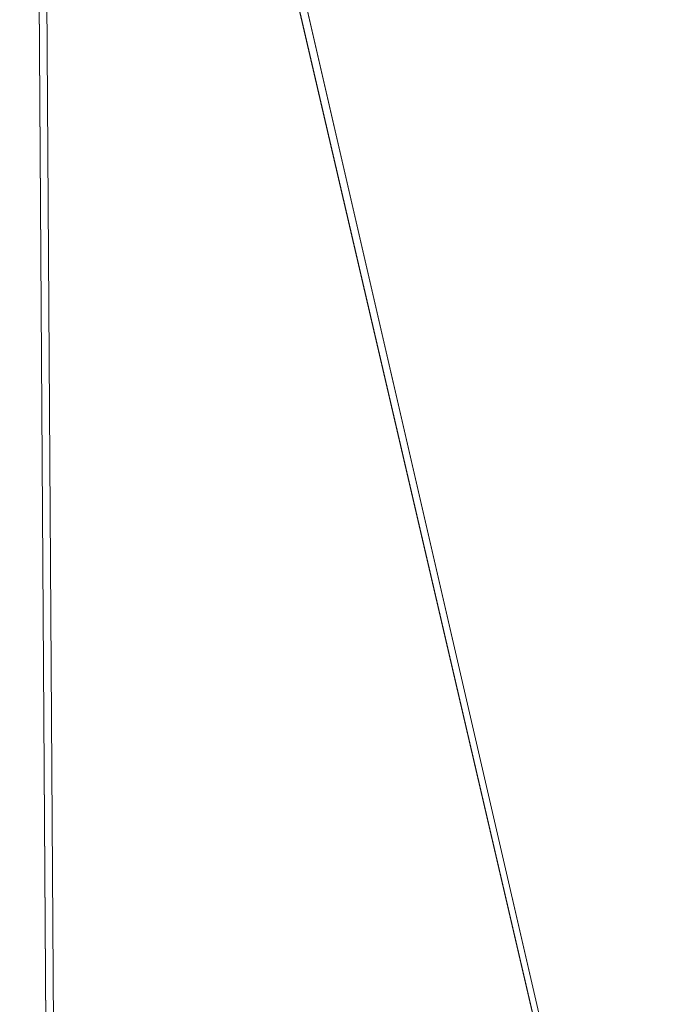
# Model space of a CAD drawing. Units: inches. Extents: x 0 to 204, y 0 to 264.
# Drawn here: x 104 to 105, y 164 to 165 of the extents above; entities that cross this region are included whole.
import ezdxf

# ---------------------------------------------------------------- set-up
doc = ezdxf.new("R2010")
doc.units = ezdxf.units.IN
doc.header["$MEASUREMENT"] = 0
doc.layers.get('0').update_dxf_attribs({"color": 10})

# ---------------------------------------------------------------- blocks, each defined once
blk = doc.blocks.new('LIDO-3-3D')
at = {"lineweight": 18}
for points, invisible_edges in [([(9.13029, 4.75239, 1.36703), (9.04018, 6.39675, 1.34787), (8.96278, 6.38996, 1.28863)], 13), ([(8.96278, 6.38996, 1.28863), (8.90381, 6.38407, 1.21089), (9.13029, 4.75239, 1.36703)], 14), ([(8.86654, 6.37943, 1.1204), (8.85363, 6.37637, 1.02353), (9.04572, 4.07319, 1.21656)], 14), ([(9.04572, 4.07319, 1.21656), (8.90381, 6.38407, 1.21089), (8.86654, 6.37943, 1.1204)], 13), ([(8.96361, 6.37829, 0.75843), (9.04119, 6.38247, 0.69918), (9.0542, 4.64309, 0.83291)], 14), ([(8.86685, 6.37516, 0.92666), (9.0542, 4.64309, 0.83291), (8.85363, 6.37637, 1.02353)], 3), ([(9.0542, 4.64309, 0.83291), (8.86685, 6.37516, 0.92666), (8.9044, 6.37582, 0.83617)], 13), ([(9.0542, 4.64309, 0.83291), (8.9044, 6.37582, 0.83617), (8.96361, 6.37829, 0.75843)], 13)]:
    blk.add_3dface(points, dxfattribs=dict(at, invisible_edges=invisible_edges))
mesh = blk.add_polyface(dxfattribs=at)
corners = [(9.88573, -2.88467, 1.51987), (9.88573, -8.66563, 1.62078), (9.66958, -8.80564, 1.62087), (9.4247, -8.88583, 1.61392), (8.58066, -9.03776, 1.54119), (7.7427, -9.17286, 1.39577), (7.7427, 6.44351, 1.12319), (8.48087, 6.42868, 1.25749), (9.22706, 6.41925, 1.33561), (9.55621, 1.76985, 1.43316)]
mesh.append_faces([[corners[k] for k in face] for face in [(4, 9, 3)]], dxfattribs={"vtx0": -1, "vtx1": -1})
mesh.append_faces([[corners[k] for k in face] for face in [(9, 4, 7)]], dxfattribs={"vtx0": -1, "vtx1": -1, "vtx2": -1})
mesh.append_faces([[corners[k] for k in face] for face in [(7, 4, 5), (0, 2, 3)]], dxfattribs={"vtx0": -1, "vtx2": -1})
mesh.append_faces([[corners[k] for k in face] for face in [(1, 2, 0)]], dxfattribs={"vtx1": -1})
mesh.append_faces([[corners[k] for k in face] for face in [(9, 0, 3)]], dxfattribs={"vtx1": -1, "vtx2": -1})
mesh.append_faces([[corners[k] for k in face] for face in [(5, 6, 7), (7, 8, 9)]], dxfattribs={"vtx2": -1})
mesh = blk.add_polyface(dxfattribs=at)
corners = [(7.72923, 6.43695, 1.18434), (7.72923, -9.17491, 1.45685), (8.5739, -9.03892, 1.60337), (9.4247, -8.88583, 1.67649), (9.66958, -8.80564, 1.68339), (9.88573, -8.66563, 1.68329), (9.88573, -2.88467, 1.58238), (9.5565, 1.76576, 1.49578), (9.22763, 6.41114, 1.39844), (8.47431, 6.42121, 1.31982)]
mesh.append_faces([[corners[k] for k in face] for face in [(6, 4, 5), (9, 7, 8)]], dxfattribs={"vtx0": -1})
mesh.append_faces([[corners[k] for k in face] for face in [(4, 6, 3), (2, 9, 1)]], dxfattribs={"vtx0": -1, "vtx1": -1})
mesh.append_faces([[corners[k] for k in face] for face in [(2, 7, 9)]], dxfattribs={"vtx0": -1, "vtx1": -1, "vtx2": -1})
mesh.append_faces([[corners[k] for k in face] for face in [(7, 2, 3)]], dxfattribs={"vtx0": -1, "vtx2": -1})
mesh.append_faces([[corners[k] for k in face] for face in [(6, 7, 3)]], dxfattribs={"vtx1": -1, "vtx2": -1})
mesh.append_faces([[corners[k] for k in face] for face in [(9, 0, 1)]], dxfattribs={"vtx2": -1})

msp = doc.modelspace()

# ---------------------------------------------------------------- linework, layer by layer
at = {"lineweight": 18, "invisible_edges": 15}
for points in [[(103.60485, 166.2711, 29.60061), (103.63846, 157.85127, 29.76467), (104.71209, 158.36746, 29.80661)], [(103.83842, 166.2644, 29.10065), (104.97406, 158.49236, 29.411), (103.83993, 158.24102, 29.3635)], [(104.90828, 165.82992, 17.00957), (105.05019, 163.51904, 17.01524), (105.13476, 164.19824, 17.16571)], [(104.8581, 165.82222, 16.82221), (105.05867, 164.08894, 16.63159), (105.05019, 163.51904, 17.01524)], [(104.48043, 164.79443, 17.46729), (104.47805, 164.93383, 17.62788), (104.48197, 165.33709, 17.61732)], [(104.51722, 164.94487, 17.36762), (104.48043, 164.79443, 17.46729), (104.48197, 165.33709, 17.61732)], [(103.60485, 165.25938, 23.60061), (103.63846, 156.83955, 23.76467), (104.71209, 157.35574, 23.80661)], [(104.78975, 165.25926, 23.59209), (104.72399, 164.61301, 23.61745), (104.82014, 164.41964, 23.60375)], [(104.91347, 164.64615, 23.53092), (104.85005, 165.25893, 23.56712), (104.82014, 164.41964, 23.60375)], [(103.83842, 165.25267, 23.10065), (104.97406, 157.48064, 23.411), (103.83993, 157.2293, 23.3635)], [(104.94155, 165.2577, 23.47562), (104.91347, 164.64615, 23.53092), (104.95628, 164.56805, 23.46362)], [(104.96653, 165.25689, 23.41533), (104.95628, 164.56805, 23.46362), (104.97497, 164.60964, 23.36625)], [(104.2297, 164.83439, 31.13608), (104.66828, 164.83125, 32.09072), (104.44191, 165.17483, 34)], [(104.51722, 164.94487, 17.36762), (104.58666, 165.11583, 17.29415), (104.54204, 164.33995, 17.25)], [(104.58666, 165.11583, 17.29415), (104.67893, 164.94313, 17.16048), (104.6215, 164.33995, 17.14645)], [(104.79614, 165.11159, 17.13521), (104.72505, 164.33995, 17.06699), (104.67893, 164.94313, 17.16048)], [(104.89166, 165.08013, 17.09997), (104.84564, 164.33995, 17.01704), (104.79614, 165.11159, 17.13521)], [(104.47805, 164.93383, 17.62788), (104.49209, 164.33995, 17.62941), (104.50787, 165.10733, 17.80866)], [(104.57197, 164.9132, 17.8717), (104.50787, 165.10733, 17.80866), (104.54204, 164.33995, 17.75)], [(104.72505, 164.33995, 17.93301), (104.77099, 165.07506, 18.09326), (104.66272, 164.87894, 17.96047)], [(104.84564, 164.33995, 17.98296), (104.87499, 165.06363, 18.12467), (104.77099, 165.07506, 18.09326)], [(104.84564, 164.33995, 17.01704), (104.89166, 165.08013, 17.09997), (104.97505, 164.82986, 17.08638)], [(105.10446, 164.33995, 17.01704), (104.97505, 164.82986, 17.08638), (105.05877, 165.08002, 17.1)], [(104.97505, 164.82209, 18.11427), (104.87499, 165.06363, 18.12467), (104.84564, 164.33995, 17.98296)], [(105.10446, 164.33995, 17.98296), (105.07895, 165.06467, 18.12422), (104.97505, 164.82209, 18.11427)], [(102.72505, 165.04283, 17.60061), (102.71706, 156.05795, 17.72584), (104.71179, 156.57524, 17.81135)], [(104.78975, 165.04272, 17.59209), (104.72401, 164.38134, 17.61707), (104.82016, 164.19239, 17.60303)], [(104.91338, 164.42851, 17.53033), (104.85005, 165.0424, 17.56712), (104.82016, 164.19239, 17.60303)], [(104.92373, 165.04406, 29.53439), (104.84536, 164.90242, 29.60552), (104.89504, 164.56843, 29.57842)], [(104.89504, 164.56843, 29.57842), (104.94228, 164.52898, 29.5198), (104.92373, 165.04406, 29.53439)], [(104.94155, 165.04123, 17.47562), (104.91338, 164.42851, 17.53033), (104.95627, 164.35076, 17.46286)], [(104.92373, 165.04406, 29.53439), (104.94228, 164.52898, 29.5198), (104.96213, 164.96456, 29.46385)], [(103.81188, 165.03643, 17.10065), (104.97403, 156.70342, 17.41838), (103.87541, 156.03833, 17.38391)], [(104.96653, 165.04046, 17.41533), (104.95627, 164.35076, 17.46286), (104.97497, 164.37813, 17.3659)], [(104.83769, 164.33559, 29.62438), (104.84536, 164.90242, 29.60552), (104.72293, 164.97836, 29.6343)], [(104.96213, 164.96456, 29.46385), (104.94228, 164.52898, 29.5198), (104.96551, 164.18771, 29.47305)], [(104.96213, 164.96456, 29.46385), (104.96551, 164.18771, 29.47305), (104.9748, 164.32859, 29.39749)], [(104.97505, 164.83477, 21.09808), (101.7296, 164.87178, 20.0772), (102.25071, 164.95448, 22.02813)], [(102.76532, 164.68023, 23.39311), (104.74645, 164.73142, 24.31481), (103.22607, 164.94868, 25.09828)], [(104.90278, 164.85362, 24.72057), (104.92517, 164.95015, 25.13508), (104.8706, 164.89709, 25.10339)], [(104.92517, 164.95015, 25.13508), (104.90278, 164.85362, 24.72057), (104.94672, 164.90513, 24.69626)], [(104.48043, 164.79443, 17.46729), (104.51722, 164.94487, 17.36762), (104.49209, 164.33995, 17.37059)], [(104.94672, 164.90513, 24.69626), (104.95706, 164.8043, 23.90101), (104.97505, 164.94779, 24.28638)], [(104.47805, 164.93383, 17.62788), (104.48043, 164.79443, 17.46729), (104.47505, 164.33995, 17.5)], [(104.6215, 164.33995, 17.85355), (104.66272, 164.87894, 17.96047), (104.57197, 164.9132, 17.8717)], [(104.81762, 164.79551, 24.65609), (104.81237, 164.89823, 25.24057), (104.74913, 164.89878, 25.10088)], [(104.81762, 164.79551, 24.65609), (104.8706, 164.89709, 25.10339), (104.81237, 164.89823, 25.24057)], [(104.84536, 164.90242, 29.60552), (104.83769, 164.33559, 29.62438), (104.89504, 164.56843, 29.57842)], [(104.90278, 164.85362, 24.72057), (104.93072, 164.80788, 24.24292), (104.94672, 164.90513, 24.69626)], [(104.94672, 164.90513, 24.69626), (104.93072, 164.80788, 24.24292), (104.95706, 164.8043, 23.90101)], [(104.81762, 164.79551, 24.65609), (104.90278, 164.85362, 24.72057), (104.8706, 164.89709, 25.10339)], [(101.7296, 164.87178, 20.0772), (104.97505, 164.87616, 19.508), (102.97446, 164.86354, 19.1373)], [(104.33252, 164.87457, 28.26511), (104.48962, 164.57548, 27.14371), (104.31235, 164.47782, 26.69242)], [(104.97505, 164.87, 23.49045), (104.95706, 164.8043, 23.90101), (104.95691, 164.71672, 23.21874)], [(104.87953, 164.76613, 24.29219), (104.90278, 164.85362, 24.72057), (104.81762, 164.79551, 24.65609)], [(104.90278, 164.85362, 24.72057), (104.87953, 164.76613, 24.29219), (104.93072, 164.80788, 24.24292)], [(104.2297, 164.83439, 31.13608), (103.89016, 164.53351, 28.27215), (104.49334, 164.61438, 30.18144)], [(103.63874, 164.8263, 18.09418), (102.08116, 164.75808, 17.84645), (105.16989, 164.67628, 17.76428)], [(104.9067, 164.67847, 23.51117), (104.93072, 164.80788, 24.24292), (104.87953, 164.76613, 24.29219)], [(104.9067, 164.67847, 23.51117), (104.95706, 164.8043, 23.90101), (104.93072, 164.80788, 24.24292)], [(104.95691, 164.71672, 23.21874), (104.95706, 164.8043, 23.90101), (104.9067, 164.67847, 23.51117)], [(105.17464, 164.70778, 17.68703), (103.17863, 164.6673, 17.5244), (101.99786, 164.79601, 17.7718)], [(104.80884, 164.72051, 24.20257), (104.81762, 164.79551, 24.65609), (104.74645, 164.73142, 24.31481)], [(104.87953, 164.76613, 24.29219), (104.81762, 164.79551, 24.65609), (104.80884, 164.72051, 24.20257)], [(104.95431, 164.60579, 22.14645), (104.97505, 164.79221, 22.69453), (104.9583, 164.66259, 22.68099)], [(104.97505, 164.79221, 22.69453), (104.95691, 164.71672, 23.21874), (104.9583, 164.66259, 22.68099)], [(104.87953, 164.76613, 24.29219), (104.80884, 164.72051, 24.20257), (104.82933, 164.66445, 23.7709)], [(104.82933, 164.66445, 23.7709), (104.9067, 164.67847, 23.51117), (104.87953, 164.76613, 24.29219)], [(105.16989, 164.67628, 17.76428), (102.08116, 164.75808, 17.84645), (102.56019, 164.62873, 17.5805)], [(104.82933, 164.66445, 23.7709), (104.80884, 164.72051, 24.20257), (104.74377, 164.64921, 23.51314)], [(104.89034, 164.60985, 23.0562), (104.95691, 164.71672, 23.21874), (104.9067, 164.67847, 23.51117)], [(104.95691, 164.71672, 23.21874), (104.89034, 164.60985, 23.0562), (104.91724, 164.5929, 22.64994)], [(104.95691, 164.71672, 23.21874), (104.91724, 164.5929, 22.64994), (104.9583, 164.66259, 22.68099)], [(104.95701, 164.56522, 21.46014), (104.97505, 164.71441, 21.8986), (104.95431, 164.60579, 22.14645)], [(104.7411, 164.567, 22.71147), (102.76532, 164.68023, 23.39311), (102.64352, 164.513, 21.9148)], [(104.9067, 164.67847, 23.51117), (104.82933, 164.66445, 23.7709), (104.83072, 164.58265, 23.11632)], [(104.89034, 164.60985, 23.0562), (104.9067, 164.67847, 23.51117), (104.83072, 164.58265, 23.11632)], [(103.17863, 164.6673, 17.5244), (105.20117, 164.57523, 17.39552), (103.14472, 164.49346, 17.30057)], [(104.97505, 164.66851, 17.89548), (104.72505, 164.41952, 17.87303), (104.94155, 164.54402, 17.88425)], [(104.74377, 164.64921, 23.51314), (104.83072, 164.58265, 23.11632), (104.82933, 164.66445, 23.7709)], [(104.96632, 164.604, 17.89147), (104.97505, 164.66442, 18.30161), (104.96573, 164.57276, 18.42952)], [(104.91724, 164.5929, 22.64994), (104.95431, 164.60579, 22.14645), (104.9583, 164.66259, 22.68099)], [(104.96573, 164.57276, 18.42952), (104.97505, 164.66041, 18.70632), (104.96183, 164.5436, 18.87365)], [(104.95428, 164.51328, 19.38563), (104.97505, 164.65237, 19.51573), (104.95868, 164.52188, 19.91164)], [(104.97505, 164.65237, 19.51573), (104.95428, 164.51328, 19.38563), (104.96183, 164.5436, 18.87365)], [(104.84536, 163.89069, 23.60552), (104.91347, 164.64615, 23.53092), (104.82014, 164.41964, 23.60375)], [(104.92373, 164.03233, 23.53439), (104.91347, 164.64615, 23.53092), (104.84536, 163.89069, 23.60552)], [(104.92373, 164.03233, 23.53439), (104.95628, 164.56805, 23.46362), (104.91347, 164.64615, 23.53092)], [(104.97505, 164.6445, 20.3092), (104.95817, 164.53756, 20.78683), (104.96498, 164.54551, 20.35128)], [(104.97505, 164.6445, 20.3092), (104.96498, 164.54551, 20.35128), (104.95868, 164.52188, 19.91164)], [(104.95817, 164.53756, 20.78683), (104.97505, 164.63662, 21.10268), (104.95701, 164.56522, 21.46014)], [(105.20117, 164.52627, 17.43437), (102.56019, 164.62873, 17.5805), (102.2599, 164.47754, 17.37607)], [(104.83494, 164.50775, 22.36347), (104.89034, 164.60985, 23.0562), (104.83072, 164.58265, 23.11632)], [(104.83494, 164.50775, 22.36347), (104.91724, 164.5929, 22.64994), (104.89034, 164.60985, 23.0562)], [(104.95431, 164.60579, 22.14645), (104.91724, 164.5929, 22.64994), (104.89191, 164.53165, 22.24393)], [(104.95431, 164.60579, 22.14645), (104.89191, 164.53165, 22.24393), (104.9052, 164.50872, 21.78743)], [(104.95701, 164.56522, 21.46014), (104.95431, 164.60579, 22.14645), (104.9052, 164.50872, 21.78743)], [(104.96213, 163.95283, 23.46385), (104.97497, 164.60964, 23.36625), (104.95628, 164.56805, 23.46362)], [(104.96653, 164.60407, 17.88967), (104.95602, 164.53999, 17.68633), (104.97505, 164.60298, 17.7032)], [(104.89191, 164.53165, 22.24393), (104.91724, 164.5929, 22.64994), (104.83494, 164.50775, 22.36347)], [(104.83494, 164.50775, 22.36347), (104.83072, 164.58265, 23.11632), (104.7411, 164.567, 22.71147)], [(104.96573, 164.57276, 18.42952), (104.96183, 164.5436, 18.87365), (104.93763, 164.50721, 18.46404)], [(104.96573, 164.57276, 18.42952), (104.93763, 164.50721, 18.46404), (104.94131, 164.5439, 17.8864)], [(104.89504, 164.56843, 29.57842), (104.83769, 164.33559, 29.62438), (104.88887, 164.00025, 29.59882)], [(104.88887, 164.00025, 29.59882), (104.93801, 163.96022, 29.54188), (104.89504, 164.56843, 29.57842)], [(104.93801, 163.96022, 29.54188), (104.94228, 164.52898, 29.5198), (104.89504, 164.56843, 29.57842)], [(104.90842, 164.47161, 21.07444), (104.95701, 164.56522, 21.46014), (104.9052, 164.50872, 21.78743)], [(104.90842, 164.47161, 21.07444), (104.95817, 164.53756, 20.78683), (104.95701, 164.56522, 21.46014)], [(104.96213, 163.95283, 23.46385), (104.95628, 164.56805, 23.46362), (104.92373, 164.03233, 23.53439)], [(104.90182, 164.49245, 17.87961), (104.82072, 164.41636, 17.74129), (104.95602, 164.53999, 17.68633)], [(104.82072, 164.41636, 17.74129), (104.92339, 164.38793, 17.5791), (104.95602, 164.53999, 17.68633)], [(104.9174, 164.45828, 20.36583), (104.95868, 164.52188, 19.91164), (104.96498, 164.54551, 20.35128)], [(104.9174, 164.45828, 20.36583), (104.96498, 164.54551, 20.35128), (104.95817, 164.53756, 20.78683)], [(104.92339, 164.38793, 17.5791), (104.97505, 164.53745, 17.51092), (104.95602, 164.53999, 17.68633)], [(104.92395, 164.4686, 19.02112), (104.93763, 164.50721, 18.46404), (104.96183, 164.5436, 18.87365)], [(104.96183, 164.5436, 18.87365), (104.95428, 164.51328, 19.38563), (104.92395, 164.4686, 19.02112)], [(104.84789, 164.47495, 21.88407), (104.89191, 164.53165, 22.24393), (104.83494, 164.50775, 22.36347)], [(104.89191, 164.53165, 22.24393), (104.84789, 164.47495, 21.88407), (104.9052, 164.50872, 21.78743)], [(104.95817, 164.53756, 20.78683), (104.90842, 164.47161, 21.07444), (104.9174, 164.45828, 20.36583)], [(105.20117, 164.52627, 17.43437), (102.2599, 164.47754, 17.37607), (103.62796, 164.35908, 17.25571)], [(104.9174, 164.45828, 20.36583), (104.90762, 164.44096, 19.70764), (104.95868, 164.52188, 19.91164)], [(104.90762, 164.44096, 19.70764), (104.95428, 164.51328, 19.38563), (104.95868, 164.52188, 19.91164)], [(104.96551, 164.18771, 29.47305), (104.94228, 164.52898, 29.5198), (104.93801, 163.96022, 29.54188)], [(102.64352, 164.513, 21.9148), (102.23403, 164.4012, 19.82409), (104.73575, 164.40257, 21.10812)], [(104.95428, 164.51328, 19.38563), (104.90762, 164.44096, 19.70764), (104.92395, 164.4686, 19.02112)], [(104.73842, 164.48478, 21.9098), (104.84789, 164.47495, 21.88407), (104.83494, 164.50775, 22.36347)], [(104.83468, 164.43765, 21.40226), (104.90842, 164.47161, 21.07444), (104.9052, 164.50872, 21.78743)], [(104.83468, 164.43765, 21.40226), (104.9052, 164.50872, 21.78743), (104.84789, 164.47495, 21.88407)], [(104.92395, 164.4686, 19.02112), (104.87799, 164.43951, 18.50748), (104.93763, 164.50721, 18.46404)], [(104.93763, 164.50721, 18.46404), (104.87799, 164.43951, 18.50748), (104.90182, 164.49229, 17.88205)], [(105.23245, 164.27608, 17.16524), (102.34492, 164.30064, 17.12566), (103.14472, 164.49346, 17.30057)], [(104.83468, 164.43765, 21.40226), (104.84789, 164.47495, 21.88407), (104.73842, 164.48478, 21.9098)], [(104.83468, 164.43765, 21.40226), (104.83308, 164.40565, 20.70854), (104.90842, 164.47161, 21.07444)], [(104.90842, 164.47161, 21.07444), (104.83308, 164.40565, 20.70854), (104.9174, 164.45828, 20.36583)], [(104.87799, 164.43951, 18.50748), (104.92395, 164.4686, 19.02112), (104.84092, 164.39711, 19.17368)], [(104.84092, 164.39711, 19.17368), (104.92395, 164.4686, 19.02112), (104.90762, 164.44096, 19.70764)], [(104.9174, 164.45828, 20.36583), (104.83308, 164.40565, 20.70854), (104.83096, 164.38875, 19.93914)], [(104.90762, 164.44096, 19.70764), (104.9174, 164.45828, 20.36583), (104.83096, 164.38875, 19.93914)], [(104.85003, 164.45294, 17.87873), (104.87799, 164.43951, 18.50748), (104.80378, 164.40158, 18.48897)], [(104.73575, 164.40257, 21.10812), (104.83308, 164.40565, 20.70854), (104.83468, 164.43765, 21.40226)], [(104.87799, 164.43951, 18.50748), (104.84092, 164.39711, 19.17368), (104.80378, 164.40158, 18.48897)], [(104.84092, 164.39711, 19.17368), (104.90762, 164.44096, 19.70764), (104.83096, 164.38875, 19.93914)], [(104.78975, 164.42801, 17.8738), (104.72505, 164.38675, 17.77689), (104.82072, 164.41636, 17.74129)], [(104.78972, 164.42802, 17.87663), (104.80378, 164.40158, 18.48897), (104.7264, 164.41721, 18.28394)], [(104.86453, 163.6941, 17.59174), (104.91338, 164.42851, 17.53033), (104.82016, 164.19239, 17.60303)], [(104.86453, 163.6941, 17.59174), (104.92372, 163.81393, 17.53302), (104.91338, 164.42851, 17.53033)], [(104.95627, 164.35076, 17.46286), (104.91338, 164.42851, 17.53033), (104.92372, 163.81393, 17.53302)], [(102.86173, 164.41932, 17.8759), (104.7304, 164.41095, 19.49201), (102.23403, 164.4012, 19.82409)], [(104.72293, 163.96664, 23.6343), (104.84536, 163.89069, 23.60552), (104.82014, 164.41964, 23.60375)], [(104.82072, 164.29843, 17.61391), (104.82072, 164.41636, 17.74129), (104.72505, 164.35399, 17.68076)], [(104.72775, 164.41509, 18.69199), (104.80378, 164.40158, 18.48897), (104.84092, 164.39711, 19.17368)], [(104.82072, 164.41636, 17.74129), (104.82072, 164.29843, 17.61391), (104.92339, 164.38793, 17.5791)], [(104.84092, 164.39711, 19.17368), (104.83096, 164.38875, 19.93914), (104.73045, 164.41086, 19.50808)], [(104.83096, 164.38875, 19.93914), (104.83308, 164.40565, 20.70854), (104.7331, 164.40672, 20.3081)], [(104.92339, 164.38793, 17.5791), (104.82072, 164.29843, 17.61391), (104.90182, 164.16639, 17.52739)], [(104.97505, 164.36032, 17.43487), (104.92339, 164.38793, 17.5791), (104.96653, 164.16496, 17.41533)], [(104.96212, 163.73555, 17.46239), (104.97497, 164.37813, 17.3659), (104.95627, 164.35076, 17.46286)], [(105.23245, 164.23908, 17.2133), (103.62796, 164.35908, 17.25571), (103.31593, 164.09218, 17.0625)], [(104.96212, 163.73555, 17.46239), (104.95627, 164.35076, 17.46286), (104.92372, 163.81393, 17.53302)], [(104.72187, 164.33199, 29.65115), (104.81696, 163.61764, 29.65243), (104.83769, 164.33559, 29.62438)], [(104.83769, 164.33559, 29.62438), (104.81696, 163.61764, 29.65243), (104.88887, 164.00025, 29.59882)], [(105.23245, 164.27608, 17.16524), (103.79297, 164.14303, 17.01969), (102.34492, 164.30064, 17.12566)], [(104.72505, 164.26066, 17.64068), (104.78975, 164.16722, 17.59209), (104.82072, 164.29843, 17.61391)], [(104.4009, 164.02295, 23.13044), (104.54789, 164.21806, 24.80405), (104.64779, 164.06495, 23.52662)], [(104.79645, 163.57374, 17.62684), (104.82016, 164.19239, 17.60303), (104.72298, 163.71986, 17.63354)], [(104.82016, 164.19239, 17.60303), (104.79645, 163.57374, 17.62684), (104.86453, 163.6941, 17.59174)], [(104.96551, 164.18771, 29.47305), (104.93801, 163.96022, 29.54188), (104.96402, 163.5902, 29.4937)], [(104.96402, 163.5902, 29.4937), (104.97472, 163.6822, 29.41312), (104.96551, 164.18771, 29.47305)], [(102.72505, 164.16733, 17.60061), (102.71706, 155.18245, 17.72584), (104.71179, 155.69974, 17.81135)], [(103.81188, 164.16093, 17.10065), (104.97403, 155.82792, 17.41838), (103.87541, 155.16283, 17.38391)], [(104.78975, 164.16722, 17.59209), (104.72401, 163.50584, 17.61707), (104.82016, 163.31689, 17.60303)], [(104.78975, 164.16722, 17.59209), (104.90182, 164.16639, 17.52739), (104.96653, 164.16496, 17.41533)], [(104.91338, 163.55301, 17.53033), (104.85005, 164.1669, 17.56712), (104.82016, 163.31689, 17.60303)], [(104.94155, 164.16573, 17.47562), (104.91338, 163.55301, 17.53033), (104.95627, 163.47526, 17.46286)], [(104.96653, 164.16496, 17.41533), (104.95627, 163.47526, 17.46286), (104.97497, 163.50263, 17.3659)], [(103.30063, 163.82263, 16.87696), (103.79297, 164.14303, 17.01969), (105.26374, 163.97693, 16.93496)], [(105.16658, 164.11483, 16.85244), (104.97895, 164.11624, 16.89782), (105.15572, 164.12936, 16.97489)], [(104.97895, 164.11234, 17.04128), (105.22382, 164.06195, 17.07586), (105.15572, 164.12936, 16.97489)], [(104.97895, 164.01756, 16.79363), (105.16658, 164.11483, 16.85244), (105.14804, 163.98156, 16.71112)], [(105.22382, 164.06195, 17.07586), (104.97895, 164.11234, 17.04128), (105.11092, 164.04338, 17.11262)], [(103.29461, 163.80352, 16.93646), (105.26374, 163.9519, 16.99223), (103.31593, 164.09218, 17.0625)], [(104.4009, 164.02295, 23.13044), (104.64779, 164.06495, 23.52662), (104.59331, 163.91913, 22.02184)], [(104.59331, 163.91913, 22.02184), (104.64779, 164.06495, 23.52662), (104.85353, 164.03513, 22.90363)], [(105.11092, 164.04338, 17.11262), (104.97895, 164.00814, 17.13996), (105.06858, 163.91534, 17.12662)]]:
    msp.add_3dface(points, dxfattribs=at)

# ---------------------------------------------------------------- block references
msp.add_blockref('LIDO-3-3D', (96.00447, 159.44585, 15.79868))

doc.saveas('drawing.dxf')
